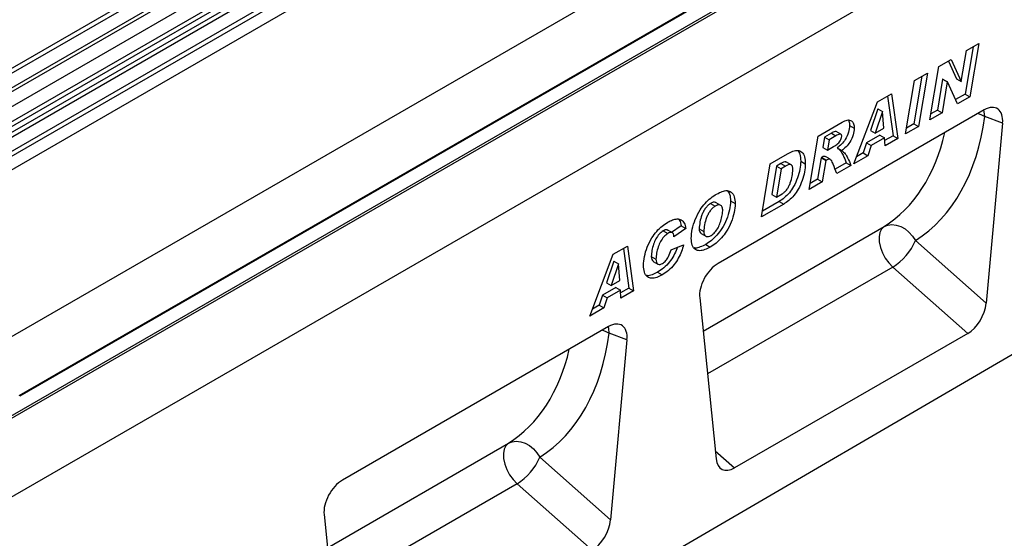
# Model space of a CAD drawing. Units: millimetres. Extents: x 0 to 420, y 0 to 297.
# Drawn here: x 92 to 129, y 32 to 52 of the extents above; entities that cross this region are included whole.
import ezdxf

# ---------------------------------------------------------------- set-up
doc = ezdxf.new("R2010")
doc.units = ezdxf.units.MM

msp = doc.modelspace()

# ---------------------------------------------------------------- linework, layer by layer
at = {"color": 7, "linetype": 'Continuous', "lineweight": 25}
for p, q in [((160.7489, 86.4502), (72.3606, 35.4247)), ((172.2394, 80.6006), (83.8511, 29.5751)), ((160.7489, 80.0892), (72.3606, 29.0636)), ((174.184, 65.3923), (85.9724, 13.9595)), ((71.1901, 37.1637), (115.3843, 62.6764)), ((71.6592, 36.8598), (115.8533, 62.3725)), ((115.9358, 62.2346), (71.7416, 36.7219)), ((71.7614, 36.5098), (115.9556, 62.0226)), ((116.038, 61.8847), (71.8438, 36.3719)), ((72.2776, 36.0909), (116.4718, 61.6036)), ((116.5548, 61.4538), (72.3606, 35.9411)), ((116.5548, 60.9375), (72.3606, 35.4247)), ((83.8511, 32.688), (127.9568, 58.1497)), ((128.0452, 58.0987), (83.8511, 32.5859)), ((128.0452, 55.0878), (83.8511, 29.5751)), ((86.82, 47.652), (97.9411, 54.0721)), ((87.3011, 47.0336), (98.6817, 53.6035)), ((98.529, 53.6576), (87.3059, 47.1787)), ((119.1397, 53.642), (91.6335, 37.7631)), ((119.1709, 53.6389), (91.6647, 37.76)), ((128.0118, 51.088), (127.7059, 49.2783)), ((127.7622, 50.9439), (128.2268, 51.2121)), ((128.2268, 51.2121), (127.8826, 49.1762)), ((127.5617, 49.7579), (127.7622, 50.9439)), ((126.3633, 48.2992), (126.7065, 50.3345)), ((126.7065, 50.3345), (127.1708, 50.6025)), ((127.0677, 50.543), (127.3807, 49.8575)), ((127.1708, 50.6025), (127.5575, 49.7554)), ((126.0572, 49.9597), (125.753, 48.1509)), ((125.7716, 49.7948), (126.272, 50.0837)), ((126.272, 50.0837), (125.9298, 48.0489)), ((125.4294, 47.76), (125.7716, 49.7948)), ((126.85, 49.849), (126.6511, 48.6694)), ((127.0268, 49.7469), (126.8279, 48.5674)), ((126.8542, 49.8514), (126.85, 49.849)), ((126.85, 49.849), (127.0268, 49.7469)), ((126.8542, 49.8514), (127.031, 49.7493)), ((127.031, 49.7493), (127.0268, 49.7469)), ((127.4158, 48.9067), (127.031, 49.7493)), ((127.3807, 49.8575), (127.5575, 49.7554)), ((127.5575, 49.7554), (127.5617, 49.7579)), ((124.3602, 48.98), (124.9029, 49.2933)), ((124.752, 49.2062), (124.9592, 47.6927)), ((124.9029, 49.2933), (125.136, 47.5906)), ((127.7059, 49.2783), (127.342, 49.0683)), ((127.8826, 49.1762), (127.4158, 48.9067)), ((127.7059, 49.2783), (127.8826, 49.1762)), ((123.4623, 46.6245), (124.3602, 48.98)), ((128.4362, 48.6793), (118.286, 42.8197)), ((124.3765, 48.7167), (124.104, 47.8909)), ((124.5532, 48.6146), (124.2808, 47.7889)), ((124.3807, 48.7191), (124.3765, 48.7167)), ((124.3765, 48.7167), (124.5532, 48.6146)), ((124.3807, 48.7191), (124.5574, 48.617)), ((124.5574, 48.617), (124.5532, 48.6146)), ((124.6046, 47.9758), (124.5574, 48.617)), ((126.8279, 48.5674), (126.3633, 48.2992)), ((126.6511, 48.6694), (126.4014, 48.5253)), ((126.6511, 48.6694), (126.8279, 48.5674)), ((129.1351, 48.1711), (128.4583, 48.4227)), ((122.1026, 47.6767), (123.0207, 48.2068)), ((123.3021, 48.0879), (123.4789, 47.9858)), ((125.9298, 48.0489), (125.4294, 47.76)), ((125.753, 48.1509), (125.4674, 47.9861)), ((125.753, 48.1509), (125.9298, 48.0489)), ((129.1351, 48.1711), (128.5065, 41.3026)), ((121.7639, 45.644), (122.1026, 47.6767)), ((122.607, 47.7903), (122.3513, 47.6426)), ((122.7838, 47.6882), (122.5281, 47.5406)), ((122.607, 47.7903), (122.7838, 47.6882)), ((122.9718, 47.7486), (122.795, 47.8507)), ((124.4546, 47.7116), (123.9461, 47.418)), ((124.104, 47.8909), (124.2808, 47.7889)), ((124.2808, 47.7889), (124.6046, 47.9758)), ((124.4546, 47.7116), (124.6314, 47.6095)), ((124.9592, 47.6927), (124.6388, 47.5077)), ((124.9592, 47.6927), (125.136, 47.5906)), ((122.3513, 47.6426), (122.2854, 47.2467)), ((122.3513, 47.6426), (122.5281, 47.5406)), ((122.5281, 47.5406), (122.4622, 47.1447)), ((123.9461, 47.418), (123.8176, 47.0337)), ((123.9461, 47.418), (124.1229, 47.316)), ((124.1229, 47.316), (123.9944, 46.9316)), ((124.6314, 47.6095), (124.1229, 47.316)), ((124.653, 47.3118), (124.6314, 47.6095)), ((125.136, 47.5906), (124.653, 47.3118)), ((120.276, 46.6222), (120.9385, 47.0047)), ((122.2854, 47.2467), (122.4622, 47.1447)), ((122.4622, 47.1447), (122.5571, 47.1995)), ((122.8269, 47.2275), (123.0036, 47.1254)), ((123.9944, 46.9316), (123.4623, 46.6245)), ((123.8176, 47.0337), (123.5621, 46.8861)), ((123.8176, 47.0337), (123.9944, 46.9316)), ((119.9415, 44.5919), (120.276, 46.6222)), ((120.6852, 46.6331), (120.5189, 46.5371)), ((120.6852, 46.6331), (120.8619, 46.531)), ((121.0734, 46.5818), (120.8967, 46.6839)), ((121.4384, 46.7279), (121.6151, 46.6258)), ((122.2193, 46.8506), (122.083, 46.0323)), ((122.249, 46.8678), (122.2193, 46.8506)), ((122.2193, 46.8506), (122.396, 46.7486)), ((122.249, 46.8678), (122.4257, 46.7657)), ((122.396, 46.7486), (122.2598, 45.9303)), ((122.5622, 46.7936), (122.3854, 46.8956)), ((122.4257, 46.7657), (122.396, 46.7486)), ((123.1781, 46.6645), (122.7491, 46.4168)), ((123.3549, 46.5624), (122.8138, 46.2501)), ((123.1781, 46.6645), (123.3549, 46.5624)), ((120.5189, 46.5371), (120.3407, 45.456)), ((120.6957, 46.435), (120.5175, 45.3539)), ((120.5189, 46.5371), (120.6957, 46.435)), ((120.8619, 46.531), (120.6957, 46.435)), ((122.2598, 45.9303), (121.7639, 45.644)), ((122.083, 46.0323), (121.8015, 45.8698)), ((122.083, 46.0323), (122.2598, 45.9303)), ((120.3407, 45.456), (120.5175, 45.3539)), ((120.5175, 45.3539), (120.7273, 45.475)), ((118.0057, 45.1101), (118.1824, 45.008)), ((118.39, 45.0363), (118.2132, 45.1383)), ((118.7647, 45.2056), (118.9414, 45.1036)), ((120.7893, 45.0814), (119.9415, 44.5919)), ((120.6125, 45.1834), (119.9787, 44.8175)), ((120.6125, 45.1834), (120.7893, 45.0814)), ((116.1965, 44.0657), (116.3733, 43.9636)), ((116.5491, 43.9844), (116.3723, 44.0864)), ((116.8803, 44.2569), (116.5192, 44.0016)), ((117.0571, 44.1548), (116.6025, 43.8335)), ((116.8803, 44.2569), (117.0571, 44.1548)), ((117.5663, 44.1451), (117.743, 44.0431)), ((117.6436, 43.9602), (117.8204, 43.8581)), ((116.6025, 43.8335), (116.6025, 43.8432)), ((117.8168, 43.5456), (117.9936, 43.4436)), ((125.8109, 43.6927), (128.5065, 41.3026)), ((113.3957, 40.8131), (114.2935, 43.1687)), ((114.2935, 43.1687), (114.8363, 43.482)), ((114.6854, 43.3948), (114.8926, 41.8813)), ((114.8363, 43.482), (115.0693, 41.7793)), ((116.4992, 43.3444), (116.9744, 43.5352)), ((114.3098, 42.9053), (114.0374, 42.0796)), ((114.4866, 42.8033), (114.2141, 41.9775)), ((114.314, 42.9078), (114.3098, 42.9053)), ((114.3098, 42.9053), (114.4866, 42.8033)), ((114.314, 42.9078), (114.4908, 42.8057)), ((114.4908, 42.8057), (114.4866, 42.8033)), ((114.5379, 42.1645), (114.4908, 42.8057)), ((115.7439, 43.0882), (115.9206, 42.9862)), ((115.8202, 42.8955), (115.997, 42.7935)), ((115.9802, 42.4854), (116.157, 42.3833)), ((127.804, 40.1488), (124.9465, 42.6825)), ((114.0374, 42.0796), (114.2141, 41.9775)), ((114.2141, 41.9775), (114.5379, 42.1645)), ((114.388, 41.9002), (113.8795, 41.6067)), ((114.5647, 41.7982), (114.0563, 41.5046)), ((114.388, 41.9002), (114.5647, 41.7982)), ((114.5864, 41.5005), (114.5647, 41.7982)), ((114.8926, 41.8813), (114.5721, 41.6964)), ((115.0693, 41.7793), (114.5864, 41.5005)), ((114.8926, 41.8813), (115.0693, 41.7793)), ((113.8795, 41.6067), (113.751, 41.2223)), ((113.8795, 41.6067), (114.0563, 41.5046)), ((114.0563, 41.5046), (113.9278, 41.1203)), ((117.5871, 41.5045), (118.2157, 35.3619)), ((113.9278, 41.1203), (113.3957, 40.8131)), ((113.751, 41.2223), (113.4955, 41.0748)), ((113.751, 41.2223), (113.9278, 41.1203)), ((114.1173, 40.4132), (103.9671, 34.5535)), ((114.8162, 39.9049), (114.1394, 40.1566)), ((114.8162, 39.9049), (114.1875, 33.0365)), ((127.804, 40.1488), (118.9182, 35.0191)), ((111.492, 35.4266), (114.1875, 33.0365)), ((113.4851, 31.8826), (110.6276, 34.4164)), ((103.2682, 33.2384), (103.8968, 27.0958))]:
    msp.add_line(p, q, dxfattribs=at)
at = {"color": 8, "linetype": 'Continuous', "lineweight": 25}
for p, q in [((98.0241, 53.9223), (86.9544, 47.5319)), ((117.7164, 40.2404), (124.6162, 44.2236)), ((124.9465, 42.6825), (117.8838, 38.6053)), ((103.3975, 31.9743), (110.2973, 35.9574)), ((118.1842, 35.6699), (118.9182, 35.0191)), ((110.6276, 34.4164), (103.5649, 30.3392))]:
    msp.add_line(p, q, dxfattribs=at)
at = {"color": 8, "linetype": 'Continuous', "lineweight": 25, "flags": 128}
for points in [[(128.1991, 48.5424), (128.3066, 48.5005), (128.4583, 48.4227)], [(128.4583, 48.4227), (128.4378, 48.6038), (128.4214, 48.6707)], [(113.8802, 40.2763), (113.9877, 40.2343), (114.1394, 40.1566)], [(114.1394, 40.1566), (114.1189, 40.3377), (114.1025, 40.4046)]]:
    msp.add_lwpolyline(points, dxfattribs=at)
at = {"color": 7, "linetype": 'Continuous', "lineweight": 25, "flags": 128}
for points in [[(124.6162, 44.2236), (124.7588, 44.2815), (124.9167, 44.3018), (125.0833, 44.2835), (125.2518, 44.2275), (125.4153, 44.136), (125.567, 44.0128), (125.7007, 43.863), (125.8109, 43.6927)], [(124.6162, 44.2236), (124.519, 44.13), (124.4538, 43.9963), (124.4241, 43.8294), (124.4315, 43.6382), (124.4755, 43.4326), (124.5539, 43.2236), (124.6626, 43.0219), (124.7958, 42.8384), (124.9465, 42.6825)], [(110.2973, 35.9574), (110.4399, 36.0154), (110.5978, 36.0356), (110.7644, 36.0174), (110.9329, 35.9613), (111.0964, 35.8699), (111.2481, 35.7467), (111.3818, 35.5969), (111.492, 35.4266)], [(110.2973, 35.9574), (110.2001, 35.8639), (110.1349, 35.7301), (110.1052, 35.5633), (110.1126, 35.372), (110.1566, 35.1665), (110.235, 34.9574), (110.3437, 34.7558), (110.4769, 34.5723), (110.6276, 34.4164)]]:
    msp.add_lwpolyline(points, dxfattribs=at)
at = {"color": 7, "linetype": 'Continuous', "lineweight": 25}
for centre in [(123.8308, 44.5123), (109.5118, 36.2462)]:
    msp.add_arc(centre, 2.1431, 301.37424, 337.51651, dxfattribs=at)
for centre, major_axis, ratio, start_param, end_param in [((128.4317, 47.8521), (0.4977, 0.8773), 0.5736898, 5.380068, 7.0567024), ((120.7801, 53.0303), (-4.5321, 9.6118), 0.6564909, 3.2231095, 3.9365274), ((118.2905, 41.9977), (0.4944, 0.8718), 0.5810065, 0.7796309, 2.4562653), ((127.804, 40.9941), (0.4824, 0.8966), 0.5766855, 3.8922873, 5.3480665), ((114.1128, 39.586), (0.4977, 0.8773), 0.5736898, 5.380068, 7.0567024), ((106.4612, 44.7642), (-4.5321, 9.6118), 0.6564909, 3.2231095, 3.9365274), ((118.9182, 35.8644), (0.4824, 0.8966), 0.5766855, 2.4365082, 3.8922873), ((103.9715, 33.7316), (0.4944, 0.8718), 0.5810065, 0.7796309, 2.4562653), ((113.4851, 32.728), (0.4824, 0.8966), 0.5766855, 3.8922873, 5.3480665)]:
    msp.add_ellipse(centre, major_axis=major_axis, ratio=ratio, start_param=start_param, end_param=end_param, dxfattribs=at)
at = {"color": 8, "linetype": 'Continuous', "lineweight": 25}
for centre in [(120.0987, 52.7032), (105.7798, 44.4371)]:
    msp.add_ellipse(centre, major_axis=(-4.0163, 8.7517), ratio=0.6643313, start_param=3.2306709, end_param=3.8526059, dxfattribs=at)
at = {"color": 7, "linetype": 'Continuous', "lineweight": 25}
for points, knots in [([(123.3021, 48.0879), (123.2944, 48.0007), (123.279, 47.8265), (123.1559, 47.5609), (122.9925, 47.3619), (122.8821, 47.2723), (122.8269, 47.2275)], [0, 0, 0, 0, 0.2796507, 0.5588524, 0.7791171, 1, 1, 1, 1]), ([(123.0207, 48.2068), (123.0871, 48.2414), (123.2191, 48.3104), (123.3796, 48.2815), (123.4655, 48.1572), (123.4744, 48.043), (123.4789, 47.9858)], [0, 0, 0, 0, 0.2809192, 0.5590868, 0.779449, 1, 1, 1, 1]), ([(123.2565, 48.2806), (123.2641, 48.2708), (123.2991, 48.2261), (123.3008, 48.1485), (123.3021, 48.0879)], [0, 0, 0, 0, 0.2176043, 1, 1, 1, 1]), ([(122.5571, 47.1995), (122.6474, 47.2498), (122.7602, 47.3127), (122.8928, 47.4238), (122.9511, 47.4993), (122.9922, 47.5879), (122.9998, 47.6437), (123.0036, 47.6716)], [0, 0, 0, 0, 0.5010182, 0.626052, 0.7508575, 0.8756622, 1, 1, 1, 1]), ([(122.794, 47.8488), (122.7902, 47.8516), (122.7783, 47.8601), (122.7149, 47.8506), (122.6549, 47.8171), (122.607, 47.7903)], [0, 0, 0, 0, 0.0866941, 0.2693833, 1, 1, 1, 1]), ([(123.0036, 47.6716), (123.0029, 47.6851), (123.0015, 47.7121), (122.9856, 47.7411), (122.9602, 47.757), (122.8929, 47.7509), (122.8323, 47.7161), (122.7838, 47.6882)], [0, 0, 0, 0, 0.1252083, 0.2502463, 0.3752982, 0.5002577, 1, 1, 1, 1]), ([(123.4789, 47.9858), (123.4712, 47.8987), (123.4558, 47.7245), (123.3327, 47.4588), (123.1693, 47.2599), (123.0589, 47.1703), (123.0036, 47.1254)], [0, 0, 0, 0, 0.2796507, 0.5588524, 0.7791171, 1, 1, 1, 1]), ([(120.9385, 47.0047), (121.0058, 47.0403), (121.1404, 47.1114), (121.3365, 47.1506), (121.4993, 47.076), (121.6005, 46.893), (121.6103, 46.715), (121.6151, 46.6258)], [0, 0, 0, 0, 0.187193, 0.3738825, 0.560059, 0.7797399, 1, 1, 1, 1]), ([(121.3244, 47.1315), (121.3568, 47.086), (121.4298, 46.9839), (121.4353, 46.8193), (121.4384, 46.7279)], [0, 0, 0, 0, 0.4444804, 1, 1, 1, 1]), ([(122.8453, 47.2106), (122.8844, 47.1798), (122.9691, 47.1129), (123.0703, 46.9155), (123.1372, 46.7597), (123.1781, 46.6645)], [0, 0, 0, 0, 0.24914367, 0.54110944, 1, 1, 1, 1]), ([(123.0036, 47.1254), (123.0494, 47.0897), (123.141, 47.0182), (123.2474, 46.8138), (123.3141, 46.6578), (123.3549, 46.5624)], [0, 0, 0, 0, 0.27909235, 0.55941276, 1, 1, 1, 1]), ([(121.4384, 46.7279), (121.4329, 46.6248), (121.422, 46.4187), (121.3237, 46.0816), (121.1898, 45.7706), (121.011, 45.5084), (120.8153, 45.3205), (120.6801, 45.2291), (120.6125, 45.1834)], [0, 0, 0, 0, 0.186755, 0.3734604, 0.5601024, 0.7064472, 0.8532782, 1, 1, 1, 1]), ([(120.8903, 46.6744), (120.8837, 46.6817), (120.8591, 46.7093), (120.7782, 46.6804), (120.7162, 46.6489), (120.6852, 46.6331)], [0, 0, 0, 0, 0.15282242, 0.57551166, 1, 1, 1, 1]), ([(121.6151, 46.6258), (121.6097, 46.5227), (121.5987, 46.3166), (121.5005, 45.9795), (121.3666, 45.6686), (121.1878, 45.4063), (120.992, 45.2185), (120.8569, 45.1271), (120.7893, 45.0814)], [0, 0, 0, 0, 0.186755, 0.3734604, 0.5601024, 0.7064472, 0.8532782, 1, 1, 1, 1]), ([(121.1399, 46.4), (121.1371, 46.4451), (121.1314, 46.5351), (121.0587, 46.6051), (120.9567, 46.5813), (120.8936, 46.5478), (120.8619, 46.531)], [0, 0, 0, 0, 0.2805516, 0.558236, 0.7786489, 1, 1, 1, 1]), ([(122.3793, 46.8847), (122.3688, 46.8923), (122.3359, 46.9162), (122.2842, 46.8874), (122.249, 46.8678)], [0, 0, 0, 0, 0.3172629, 1, 1, 1, 1]), ([(122.8138, 46.2501), (122.7679, 46.3674), (122.699, 46.5434), (122.6214, 46.7499), (122.5278, 46.817), (122.4599, 46.7829), (122.4257, 46.7657)], [0, 0, 0, 0, 0.5017069, 0.7523164, 0.8753878, 1, 1, 1, 1]), ([(120.7273, 45.475), (120.7609, 45.4969), (120.8279, 45.5406), (120.9206, 45.645), (120.9938, 45.7686), (121.0615, 45.9415), (121.1241, 46.1591), (121.1346, 46.3197), (121.1399, 46.4)], [0, 0, 0, 0, 0.1250315, 0.2498729, 0.3747827, 0.4998887, 0.7500421, 1, 1, 1, 1]), ([(117.2678, 43.7769), (117.2753, 43.8923), (117.2903, 44.123), (117.41, 44.5006), (117.5812, 44.8414), (117.7889, 45.121), (118.0078, 45.3266), (118.1588, 45.4205), (118.2344, 45.4675)], [0, 0, 0, 0, 0.186668, 0.3733192, 0.5597864, 0.7065435, 0.8530763, 1, 1, 1, 1]), ([(118.2344, 45.4675), (118.3031, 45.5039), (118.4403, 45.5764), (118.6401, 45.6172), (118.8086, 45.5477), (118.9227, 45.3737), (118.9352, 45.1937), (118.9414, 45.1036)], [0, 0, 0, 0, 0.1871793, 0.373972, 0.560231, 0.7799425, 1, 1, 1, 1]), ([(118.6419, 45.5962), (118.6752, 45.5554), (118.7528, 45.4606), (118.7604, 45.2982), (118.7647, 45.2056)], [0, 0, 0, 0, 0.4298089, 1, 1, 1, 1]), ([(118.0057, 45.1101), (117.9708, 45.087), (117.9011, 45.0409), (117.806, 44.93), (117.7298, 44.8027), (117.6508, 44.6242), (117.5898, 44.3979), (117.5741, 44.2294), (117.5663, 44.1451)], [0, 0, 0, 0, 0.1249387, 0.2497949, 0.3748236, 0.4999802, 0.7499827, 1, 1, 1, 1]), ([(118.7647, 45.2056), (118.7569, 45.0927), (118.7414, 44.8668), (118.6229, 44.4974), (118.4522, 44.1657), (118.25, 43.8932), (118.0385, 43.6851), (117.8907, 43.5921), (117.8168, 43.5456)], [0, 0, 0, 0, 0.1867323, 0.3733295, 0.5597298, 0.7065681, 0.8531362, 1, 1, 1, 1]), ([(118.9414, 45.1036), (118.9337, 44.9906), (118.9182, 44.7647), (118.7997, 44.3954), (118.629, 44.0637), (118.4268, 43.7911), (118.2152, 43.583), (118.0675, 43.4901), (117.9936, 43.4436)], [0, 0, 0, 0, 0.1867323, 0.3733295, 0.5597298, 0.7065681, 0.8531362, 1, 1, 1, 1]), ([(118.209, 45.1326), (118.205, 45.1375), (118.1826, 45.1651), (118.1065, 45.1578), (118.0393, 45.126), (118.0057, 45.1101)], [0, 0, 0, 0, 0.0981805, 0.5485574, 1, 1, 1, 1]), ([(118.4662, 44.827), (118.4636, 44.8763), (118.4585, 44.9744), (118.3858, 45.0528), (118.2854, 45.0589), (118.2168, 45.025), (118.1824, 45.008)], [0, 0, 0, 0, 0.2805883, 0.5590639, 0.7792714, 1, 1, 1, 1]), ([(118.1824, 45.008), (118.1476, 44.985), (118.0779, 44.9388), (117.9828, 44.828), (117.9066, 44.7007), (117.8276, 44.5222), (117.7666, 44.2959), (117.7509, 44.1273), (117.743, 44.0431)], [0, 0, 0, 0, 0.1249387, 0.2497949, 0.3748236, 0.4999802, 0.7499827, 1, 1, 1, 1]), ([(118.0213, 43.8891), (118.0722, 43.9248), (118.1739, 43.9964), (118.2939, 44.1834), (118.3829, 44.389), (118.4384, 44.6079), (118.457, 44.754), (118.4662, 44.827)], [0, 0, 0, 0, 0.1860136, 0.3722098, 0.5592021, 0.7796882, 1, 1, 1, 1]), ([(115.4454, 42.742), (115.4536, 42.8543), (115.47, 43.0791), (115.579, 43.4445), (115.7422, 43.7777), (115.9434, 44.0495), (116.1543, 44.2544), (116.3011, 44.3473), (116.3746, 44.3939)], [0, 0, 0, 0, 0.1866084, 0.3733801, 0.5597695, 0.7064506, 0.8531541, 1, 1, 1, 1]), ([(116.3746, 44.3939), (116.435, 44.4257), (116.5557, 44.4894), (116.7314, 44.5294), (116.8913, 44.4957), (117.0164, 44.3749), (117.0435, 44.2282), (117.0571, 44.1548)], [0, 0, 0, 0, 0.1870999, 0.3739589, 0.560592, 0.7801731, 1, 1, 1, 1]), ([(116.7803, 44.5063), (116.7961, 44.4926), (116.8565, 44.4401), (116.8702, 44.3347), (116.8803, 44.2569)], [0, 0, 0, 0, 0.26111125, 1, 1, 1, 1]), ([(116.1965, 44.0657), (116.1441, 44.0262), (116.0393, 43.947), (115.9112, 43.7558), (115.8212, 43.5406), (115.759, 43.3114), (115.7489, 43.1626), (115.7439, 43.0882)], [0, 0, 0, 0, 0.1859439, 0.3723598, 0.5591404, 0.7796304, 1, 1, 1, 1]), ([(116.3733, 43.9636), (116.3209, 43.9241), (116.2161, 43.8449), (116.088, 43.6537), (115.998, 43.4385), (115.9358, 43.2093), (115.9257, 43.0605), (115.9206, 42.9862)], [0, 0, 0, 0, 0.1859439, 0.3723598, 0.5591404, 0.7796304, 1, 1, 1, 1]), ([(116.3674, 44.0788), (116.36, 44.0858), (116.3368, 44.1078), (116.2739, 44.1014), (116.2223, 44.0776), (116.1965, 44.0657)], [0, 0, 0, 0, 0.1887982, 0.5945757, 1, 1, 1, 1]), ([(116.6025, 43.8432), (116.6001, 43.8808), (116.5952, 43.9559), (116.5289, 44.0007), (116.4518, 44.0009), (116.3994, 43.9761), (116.3733, 43.9636)], [0, 0, 0, 0, 0.2799764, 0.5583639, 0.7792781, 1, 1, 1, 1]), ([(117.5663, 44.1451), (117.5693, 44.0983), (117.5747, 44.0148), (117.6254, 43.9809), (117.6476, 43.966)], [0, 0, 0, 0, 0.5608172, 1, 1, 1, 1]), ([(117.743, 44.0431), (117.7471, 43.9979), (117.7552, 43.9077), (117.8287, 43.841), (117.9245, 43.84), (117.989, 43.8727), (118.0213, 43.8891)], [0, 0, 0, 0, 0.2799018, 0.5591403, 0.7792171, 1, 1, 1, 1]), ([(117.9936, 43.4436), (117.9247, 43.4072), (117.787, 43.3346), (117.5874, 43.2921), (117.4069, 43.3369), (117.2846, 43.5048), (117.2734, 43.6861), (117.2678, 43.7769)], [0, 0, 0, 0, 0.1872059, 0.3741551, 0.5607539, 0.7799646, 1, 1, 1, 1]), ([(117.8168, 43.5456), (117.7485, 43.5107), (117.6121, 43.441), (117.4566, 43.3933), (117.3897, 43.4146), (117.3772, 43.4186)], [0, 0, 0, 0, 0.448926, 0.8972363, 1, 1, 1, 1]), ([(116.7379, 43.4403), (116.7318, 43.4189), (116.7006, 43.3106), (116.5991, 43.1165), (116.4359, 42.8604), (116.2192, 42.6379), (116.0599, 42.5362), (115.9802, 42.4854)], [0, 0, 0, 0, 0.05326725, 0.2706389, 0.48795893, 0.74373299, 1, 1, 1, 1]), ([(116.9744, 43.5352), (116.9513, 43.4481), (116.905, 43.274), (116.7777, 43.0144), (116.6122, 42.7583), (116.3961, 42.5358), (116.2367, 42.4342), (116.157, 42.3833)], [0, 0, 0, 0, 0.1867392, 0.3734654, 0.5601473, 0.7798619, 1, 1, 1, 1]), ([(116.1718, 42.8214), (116.2158, 42.8524), (116.3039, 42.9145), (116.4251, 43.111), (116.471, 43.2558), (116.4992, 43.3444)], [0, 0, 0, 0, 0.2793767, 0.5589003, 1, 1, 1, 1]), ([(115.7439, 43.0882), (115.7465, 43.0441), (115.7517, 42.9592), (115.799, 42.9176), (115.8218, 42.8976)], [0, 0, 0, 0, 0.5188215, 1, 1, 1, 1]), ([(115.9206, 42.9862), (115.9241, 42.9433), (115.9309, 42.8579), (115.991, 42.7827), (116.0801, 42.775), (116.1412, 42.8059), (116.1718, 42.8214)], [0, 0, 0, 0, 0.2803796, 0.5597682, 0.77947, 1, 1, 1, 1]), ([(116.157, 42.3833), (116.0881, 42.347), (115.9505, 42.2745), (115.7517, 42.2369), (115.5783, 42.2965), (115.4625, 42.4705), (115.4511, 42.6514), (115.4454, 42.742)], [0, 0, 0, 0, 0.1871968, 0.374019, 0.5604759, 0.7799076, 1, 1, 1, 1]), ([(115.9802, 42.4854), (115.9121, 42.4509), (115.7762, 42.3819), (115.6273, 42.3364), (115.5683, 42.3587), (115.5622, 42.361)], [0, 0, 0, 0, 0.4734176, 0.9458881, 1, 1, 1, 1])]:
    msp.add_open_spline(points, degree=3, knots=knots, dxfattribs=at)

doc.saveas('drawing.dxf')
